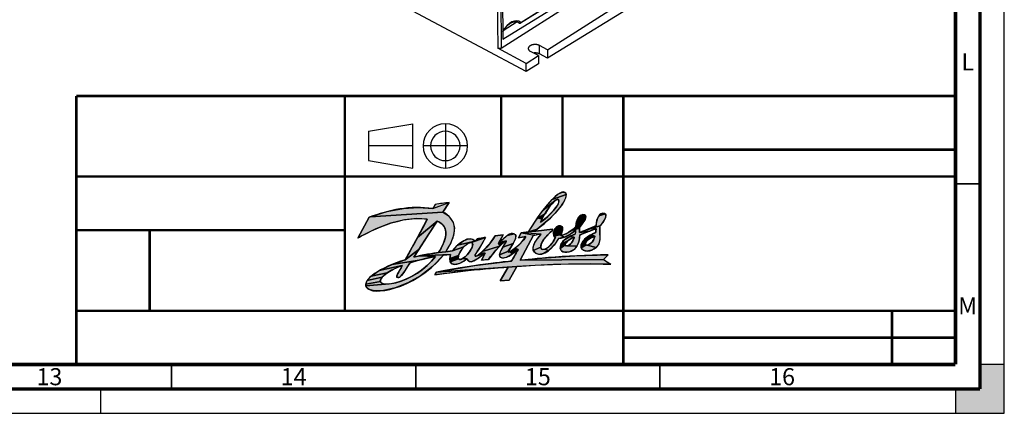
# Model space of a CAD drawing. Units: millimetres. Extents: x 0 to 841, y 0 to 594.
# Drawn here: x 639 to 841, y 0 to 81 of the extents above; entities that cross this region are included whole.
import ezdxf

# ---------------------------------------------------------------- set-up
doc = ezdxf.new("R2010")
doc.units = ezdxf.units.MM
doc.header["$LTSCALE"] = 46.255
doc.linetypes.add('CENTER', pattern=[0.6, 0.375, -0.075, 0.075, -0.075])
doc.linetypes.add('DASHED', pattern=[0.2, 0.1, -0.1])
doc.layers.get('0').update_dxf_attribs({"linetype": 'CONTINUOUS'})
doc.layers.add('DEFAULT_1', color=7, linetype='CENTER')
doc.styles.get("Standard").update_dxf_attribs({"font": 'myriadpro-light.otf'})

# ---------------------------------------------------------------- blocks, each defined once
blk = doc.blocks.new('DANFOSS_LOGO_BL0', base_point=(734.36, 35.17))
at = {"linetype": 'CONTINUOUS', "true_color": 0xed1c24}
for points in [[(749.44, 43.82), (749.27, 43.74), (749.04, 43.59), (746.53, 41.57), (748.45, 43.82), (751.29, 44.83), (751.19, 44.1), (750.55, 42.86), (749.06, 41), (747.84, 39.79), (745.34, 37.75), (743.6, 37.16), (745.4, 40.03), (746.34, 39.74), (746.06, 39.15), (746.44, 39.41), (746.97, 39.83), (747.51, 40.32), (748.15, 40.95), (748.7, 41.55), (749.13, 42.08), (749.44, 42.53), (749.65, 42.89), (749.77, 43.18), (749.82, 43.4), (749.83, 43.57), (749.79, 43.71), (749.71, 43.82), (749.59, 43.84)], [(751.2, 45.08), (751.29, 44.83), (748.45, 43.82), (749.74, 44.95), (750.52, 45.33), (751.02, 45.26)], [(721.07, 42.16), (724.02, 41.94), (727.34, 43.18), (726.07, 41.22), (711.17, 40.24), (714.68, 41.33), (717.97, 41.96)], [(747.5, 41.71), (746.98, 40.89), (745.4, 40.03), (746.53, 41.57), (749.04, 43.59), (748.76, 43.33), (748.4, 42.94), (747.98, 42.4)], [(727.14, 40.52), (727.44, 40.21), (728.16, 39.12), (728.45, 37.99), (728.25, 36.4), (727.64, 34.77), (726.66, 33.11), (725.15, 32.92), (725.4, 33.33), (725.82, 34.09), (726.15, 34.82), (726.4, 35.49), (726.56, 36.1), (726.64, 36.64), (726.65, 37.12), (726.59, 37.55), (726.47, 37.94), (726.29, 38.29), (726.05, 38.6), (725.73, 38.88), (725.34, 39.13), (724.86, 39.34), (720.86, 36), (722.78, 39.61), (722.86, 39.8), (720.7, 39.93), (718.19, 39.65), (715.36, 38.92), (712.3, 37.76), (709.47, 36.36), (708.65, 35.88), (710.93, 40.15), (711.17, 40.24), (726.07, 41.22)], [(755.32, 40.28), (755.17, 39.68), (754.44, 38.63), (753.26, 38.28), (753.42, 39.32), (753.88, 40.22), (755.24, 40.5)], [(759.43, 40.65), (759.38, 40.06), (758.85, 39.1), (758.16, 38.38), (754.52, 37.23), (757.43, 38.48), (757.59, 39.56), (758, 40.48), (759.33, 40.83)], [(723.18, 36.75), (721.11, 33.57), (718.35, 31.45), (720.86, 36), (724.86, 39.34), (724.73, 39.13)], [(754.14, 38.3), (754.05, 37.93), (752.38, 37.48), (753.25, 38.27), (753.26, 38.28), (754.44, 38.63)], [(756.12, 37.33), (754.05, 37.06), (754.52, 37.23), (758.16, 38.38), (758.19, 37.22), (758.22, 35.62), (758, 34.69), (757.43, 33.97), (755.63, 34.45), (755.76, 34.48), (755.91, 34.54), (756.08, 34.63), (756.26, 34.75), (756.33, 34.8), (756.48, 34.93), (756.6, 35.06), (756.72, 35.21), (756.83, 35.39), (756.94, 35.61), (757.05, 35.85), (757.13, 36.09), (757.19, 36.27), (757.19, 36.28), (756.33, 36.53), (757.36, 37.04), (757.37, 37.16), (757.4, 37.9)], [(743.07, 36.2), (741.52, 35.95), (742.06, 36.96), (744.9, 36.52), (744.62, 36.47), (741.86, 31.34), (758.91, 31.5), (760.43, 30.52), (756.29, 30.61), (748.72, 30.5), (741.17, 30.07), (724.75, 28.94), (732.57, 30.26), (738.84, 31.04), (740.11, 31.16), (741.26, 33.16), (741.49, 33.58), (740.88, 33.85), (741.99, 34.87)], [(738.39, 36.53), (737.46, 34.88), (737.7, 34.26), (734.13, 33.13), (735.75, 34.88), (736.73, 36.35)], [(740.99, 36.4), (740.93, 35.81), (740.43, 34.77), (738.33, 34.03), (738.99, 35.13), (739.02, 35.36), (737.63, 35.02), (739.23, 36.39), (740.67, 36.75), (740.88, 36.61)], [(748.51, 37.48), (747.97, 36.99), (746.74, 35.62), (746.17, 34.63), (746.08, 34), (744.55, 33.35), (744.51, 34.05), (744.86, 34.99), (745.67, 36.16), (746.21, 36.73), (742.06, 36.96), (743.6, 37.16), (745.09, 37.31), (748.49, 37.69), (748.52, 37.68)], [(750.18, 36.43), (750.94, 36.05), (749.75, 35.82), (748.85, 34.47), (747.7, 33.32), (746.92, 33.59), (747.64, 34.05), (748.56, 35.09), (748.64, 35.2), (749.09, 35.98), (748.77, 36.29), (750.28, 36.66)], [(750.55, 38.07), (750.58, 37.52), (750.28, 36.66), (748.77, 36.29), (748.71, 36.95), (748.73, 37.06), (749.07, 37.9), (750.41, 38.27)], [(753.23, 37.53), (752.16, 36.69), (750.94, 36.05), (750.18, 36.43), (751.23, 36.75), (752.38, 37.48), (754.05, 37.93), (754.05, 37.06), (756.12, 37.33), (754.09, 36.53), (753.97, 35.52), (753.82, 34.91), (753.51, 34.21), (751.53, 34.29), (751.67, 34.34), (751.82, 34.41), (751.98, 34.51), (752, 34.53), (752.16, 34.66), (752.3, 34.79), (752.4, 34.91), (752.55, 35.14), (752.68, 35.37), (752.79, 35.6), (752.88, 35.82), (752.94, 36), (752.96, 36.07), (752.04, 36.2), (753.14, 36.73), (753.19, 36.98)], [(756.45, 35.98), (756.23, 35.86), (754.74, 35.27), (755.32, 35.89), (756.33, 36.53), (757.19, 36.28), (757.17, 36.27), (756.96, 36.2), (756.7, 36.1)], [(730.94, 34.62), (730.67, 34.4), (730.37, 34.12), (728.05, 33.28), (728.99, 34.39), (729.04, 34.44), (732.68, 35.25), (731.59, 34.95), (731.41, 34.89), (731.19, 34.78)], [(730.28, 35.34), (731.32, 35.71), (732.1, 35.67), (732.68, 35.25), (729.04, 34.44)], [(731.75, 34.97), (731.59, 34.95), (732.68, 35.25), (734.81, 36.03), (733.52, 33.82), (732.7, 32.5), (732.66, 32.16), (732.9, 32.19), (734.68, 32.81), (733.33, 31.81), (732.07, 31.11), (731.84, 31.06), (731.35, 31.17), (730.98, 31.67), (730.09, 31.7), (730.35, 31.88), (730.66, 32.12), (730.97, 32.41), (731.04, 32.48), (731.25, 32.72), (731.52, 33.1), (731.6, 33.23), (731.83, 33.62), (731.99, 33.97), (732.09, 34.26), (732.14, 34.48), (732.15, 34.65), (732.13, 34.77), (732.08, 34.85), (732.02, 34.91), (731.89, 34.96)], [(738.8, 35.28), (737.7, 34.26), (737.46, 34.88), (737.63, 35.02), (739.02, 35.36)], [(740.1, 34.24), (739.46, 33.22), (737.65, 32.46), (737.91, 33.26), (738.33, 34.03), (740.43, 34.77)], [(751.12, 34.6), (751.11, 34.52), (750.08, 33.79), (750.21, 34.59), (751.14, 34.7)], [(751.43, 34.27), (751.53, 34.29), (753.51, 34.21), (752.94, 33.56), (751.99, 33.09), (750.88, 33), (750.32, 33.26), (750.08, 33.79), (751.11, 34.52), (751.13, 34.45), (751.16, 34.38), (751.21, 34.33), (751.27, 34.29), (751.34, 34.28)], [(751.2, 34.81), (751.14, 34.7), (750.21, 34.59), (750.28, 34.74), (751.74, 35.39), (751.73, 35.38), (751.55, 35.23), (751.4, 35.08), (751.28, 34.94)], [(752.05, 35.61), (751.74, 35.39), (750.28, 34.74), (750.94, 35.53), (752.04, 36.2), (752.93, 36.06), (752.79, 36.01), (752.58, 35.92), (752.33, 35.78)], [(755.61, 35.34), (755.47, 35.18), (754.35, 34.49), (754.74, 35.27), (756.23, 35.86), (756.04, 35.73), (755.87, 35.6), (755.78, 35.51)], [(755.32, 34.52), (755.37, 34.48), (754.36, 33.88), (754.35, 34.49), (755.47, 35.18), (755.37, 35.04), (755.3, 34.92), (755.26, 34.82), (755.24, 34.73), (755.25, 34.65), (755.27, 34.58), (755.29, 34.55)], [(755.52, 34.44), (755.63, 34.45), (757.43, 33.97), (756.47, 33.4), (755.52, 33.22), (754.79, 33.41), (754.51, 33.63), (754.36, 33.88), (755.37, 34.48), (755.44, 34.45)], [(726.17, 32.37), (723.93, 30.09), (721.48, 28.19), (718.89, 26.7), (716.28, 25.67), (713.89, 25.14), (712.05, 25.08), (710.95, 25.34), (710.45, 25.75), (710.3, 26.1), (715.06, 26.51), (715.98, 26.65), (716.45, 26.75), (717.54, 27.08), (718.65, 27.52), (719.76, 28.07), (720.84, 28.72), (721.87, 29.45), (722.84, 30.25), (723.74, 31.14), (724.57, 32.09), (721.24, 32.26), (727.64, 32.53)], [(720.08, 31.98), (721.24, 32.26), (724.57, 32.09), (722.78, 31.76), (721.2, 31.38), (715.7, 30.5), (718.35, 31.45), (721.11, 33.57)], [(729.73, 33.29), (729.52, 32.92), (729.37, 32.59), (729.27, 32.31), (727.47, 31.72), (727.64, 32.53), (721.24, 32.26), (722.83, 32.57), (724.03, 32.77), (725.15, 32.92), (726.66, 33.11), (728.05, 33.28), (730.37, 34.12), (730.09, 33.81), (729.97, 33.65)], [(729.23, 31.76), (729.28, 31.66), (727.55, 31.03), (727.47, 31.72), (729.27, 32.31), (729.22, 32.08), (729.21, 31.9)], [(736.69, 33.17), (735.41, 31.54), (733.95, 31.39), (734.68, 32.81), (733.82, 32.85), (734.13, 33.13), (737.7, 34.26)], [(739.44, 33), (739.73, 33.06), (740.22, 32.61), (739.05, 31.95), (738.28, 31.8), (737.76, 32.01), (737.65, 32.46), (739.46, 33.22)], [(753.1, 32.26), (759.93, 32.46), (758.91, 31.5), (741.86, 31.34), (741.9, 31.35), (745.38, 31.7)], [(746.39, 33.56), (746.92, 33.59), (747.7, 33.32), (746.66, 32.71), (745.77, 32.56), (744.99, 32.82), (744.71, 33.07), (744.55, 33.35), (746.08, 34), (746.18, 33.76)], [(715.56, 29.31), (714.68, 28.77), (711.37, 28.12), (713.01, 29.23), (717.73, 30.25), (716.75, 29.88), (715.71, 29.39)], [(719.28, 30.78), (718.84, 30.05), (718.06, 28.86), (717.6, 28.26), (717.28, 27.95), (717.03, 27.81), (716.92, 27.79), (716.81, 27.79), (716.66, 27.85), (716.6, 27.97), (716.63, 28.17), (716.78, 28.53), (717.16, 29.21), (717.35, 29.53), (717.73, 30.25), (713.01, 29.23), (715.7, 30.5), (721.2, 31.38), (719.89, 30.99)], [(729.86, 31.59), (730.09, 31.7), (730.98, 31.67), (730.53, 31.31), (729.49, 30.71), (728.59, 30.49), (727.89, 30.64), (727.55, 31.03), (729.28, 31.66), (729.35, 31.58), (729.44, 31.53), (729.55, 31.52), (729.69, 31.53)], [(714.03, 28.28), (713.6, 27.86), (710.54, 27.21), (711.37, 28.12), (714.68, 28.77)], [(734.07, 29.53), (724.44, 28.4), (724.75, 28.94), (741.17, 30.07), (739.25, 29.93)], [(739.41, 29.93), (739.25, 29.93), (741.17, 30.07), (739.66, 27.26), (737.79, 27.13)], [(713.25, 27.24), (713.25, 27), (710.27, 26.46), (710.54, 27.21), (713.6, 27.86), (713.35, 27.51)], [(714.34, 26.48), (715.06, 26.51), (710.3, 26.1), (710.27, 26.46), (713.25, 27), (713.28, 26.9), (713.34, 26.8), (713.52, 26.66), (713.84, 26.55)]]:
    blk.add_hatch(color=7, dxfattribs=at).paths.add_polyline_path(points)
at = {"color": 7, "linetype": 'CONTINUOUS', "true_color": 0xed1c24}
for points in [[(749.44, 43.82), (749.27, 43.74), (749.04, 43.59), (746.53, 41.57), (748.45, 43.82), (751.29, 44.83), (751.19, 44.1), (750.55, 42.86), (749.06, 41), (747.84, 39.79), (745.34, 37.75), (743.6, 37.16), (745.4, 40.03), (746.34, 39.74), (746.06, 39.15), (746.44, 39.41), (746.97, 39.83), (747.51, 40.32), (748.15, 40.95), (748.7, 41.55), (749.13, 42.08), (749.44, 42.53), (749.65, 42.89), (749.77, 43.18), (749.82, 43.4), (749.83, 43.57), (749.79, 43.71), (749.71, 43.82), (749.59, 43.84), (749.44, 43.82)], [(751.2, 45.08), (751.29, 44.83), (748.45, 43.82), (749.74, 44.95), (750.52, 45.33), (751.02, 45.26), (751.2, 45.08)], [(721.07, 42.16), (724.02, 41.94), (727.34, 43.18), (726.07, 41.22), (711.17, 40.24), (714.68, 41.33), (717.97, 41.96), (721.07, 42.16)], [(747.5, 41.71), (746.98, 40.89), (745.4, 40.03), (746.53, 41.57), (749.04, 43.59), (748.76, 43.33), (748.4, 42.94), (747.98, 42.4), (747.5, 41.71)], [(727.14, 40.52), (727.44, 40.21), (728.16, 39.12), (728.45, 37.99), (728.25, 36.4), (727.64, 34.77), (726.66, 33.11), (725.15, 32.92), (725.4, 33.33), (725.82, 34.09), (726.15, 34.82), (726.4, 35.49), (726.56, 36.1), (726.64, 36.64), (726.65, 37.12), (726.59, 37.55), (726.47, 37.94), (726.29, 38.29), (726.05, 38.6), (725.73, 38.88), (725.34, 39.13), (724.86, 39.34), (720.86, 36), (722.78, 39.61), (722.86, 39.8), (720.7, 39.93), (718.19, 39.65), (715.36, 38.92), (712.3, 37.76), (709.47, 36.36), (708.65, 35.88), (710.93, 40.15), (711.17, 40.24), (726.07, 41.22), (727.14, 40.52)], [(755.32, 40.28), (755.17, 39.68), (754.44, 38.63), (753.26, 38.28), (753.42, 39.32), (753.88, 40.22), (755.24, 40.5), (755.32, 40.28)], [(759.43, 40.65), (759.38, 40.06), (758.85, 39.1), (758.16, 38.38), (754.52, 37.23), (757.43, 38.48), (757.59, 39.56), (758, 40.48), (759.33, 40.83), (759.43, 40.65)], [(723.18, 36.75), (721.11, 33.57), (718.35, 31.45), (720.86, 36), (724.86, 39.34), (724.73, 39.13), (723.18, 36.75)], [(754.14, 38.3), (754.05, 37.93), (752.38, 37.48), (753.25, 38.27), (753.26, 38.28), (754.44, 38.63), (754.14, 38.3)], [(756.12, 37.33), (754.05, 37.06), (754.52, 37.23), (758.16, 38.38), (758.19, 37.22), (758.22, 35.62), (758, 34.69), (757.43, 33.97), (755.63, 34.45), (755.76, 34.48), (755.91, 34.54), (756.08, 34.63), (756.26, 34.75), (756.33, 34.8), (756.48, 34.93), (756.6, 35.06), (756.72, 35.21), (756.83, 35.39), (756.94, 35.61), (757.05, 35.85), (757.13, 36.09), (757.19, 36.27), (757.19, 36.28), (756.33, 36.53), (757.36, 37.04), (757.37, 37.16), (757.4, 37.9), (756.12, 37.33)], [(743.07, 36.2), (741.52, 35.95), (742.06, 36.96), (744.9, 36.52), (744.62, 36.47), (741.86, 31.34), (758.91, 31.5), (760.43, 30.52), (756.29, 30.61), (748.72, 30.5), (741.17, 30.07), (724.75, 28.94), (732.57, 30.26), (738.84, 31.04), (740.11, 31.16), (741.26, 33.16), (741.49, 33.58), (740.88, 33.85), (741.99, 34.87), (743.07, 36.2)], [(738.39, 36.53), (737.46, 34.88), (737.7, 34.26), (734.13, 33.13), (735.75, 34.88), (736.73, 36.35), (738.39, 36.53)], [(740.99, 36.4), (740.93, 35.81), (740.43, 34.77), (738.33, 34.03), (738.99, 35.13), (739.02, 35.36), (737.63, 35.02), (739.23, 36.39), (740.67, 36.75), (740.88, 36.61), (740.99, 36.4)], [(748.51, 37.48), (747.97, 36.99), (746.74, 35.62), (746.17, 34.63), (746.08, 34), (744.55, 33.35), (744.51, 34.05), (744.86, 34.99), (745.67, 36.16), (746.21, 36.73), (742.06, 36.96), (743.6, 37.16), (745.09, 37.31), (748.49, 37.69), (748.52, 37.68), (748.51, 37.48)], [(750.18, 36.43), (750.94, 36.05), (749.75, 35.82), (748.85, 34.47), (747.7, 33.32), (746.92, 33.59), (747.64, 34.05), (748.56, 35.09), (748.64, 35.2), (749.09, 35.98), (748.77, 36.29), (750.28, 36.66), (750.18, 36.43)], [(750.55, 38.07), (750.58, 37.52), (750.28, 36.66), (748.77, 36.29), (748.71, 36.95), (748.73, 37.06), (749.07, 37.9), (750.41, 38.27), (750.55, 38.07)], [(753.23, 37.53), (752.16, 36.69), (750.94, 36.05), (750.18, 36.43), (751.23, 36.75), (752.38, 37.48), (754.05, 37.93), (754.05, 37.06), (756.12, 37.33), (754.09, 36.53), (753.97, 35.52), (753.82, 34.91), (753.51, 34.21), (751.53, 34.29), (751.67, 34.34), (751.82, 34.41), (751.98, 34.51), (752, 34.53), (752.16, 34.66), (752.3, 34.79), (752.4, 34.91), (752.55, 35.14), (752.68, 35.37), (752.79, 35.6), (752.88, 35.82), (752.94, 36), (752.96, 36.07), (752.04, 36.2), (753.14, 36.73), (753.19, 36.98), (753.23, 37.53)], [(756.45, 35.98), (756.23, 35.86), (754.74, 35.27), (755.32, 35.89), (756.33, 36.53), (757.19, 36.28), (757.17, 36.27), (756.96, 36.2), (756.7, 36.1), (756.45, 35.98)], [(730.94, 34.62), (730.67, 34.4), (730.37, 34.12), (728.05, 33.28), (728.99, 34.39), (729.04, 34.44), (732.68, 35.25), (731.59, 34.95), (731.41, 34.89), (731.19, 34.78), (730.94, 34.62)], [(730.28, 35.34), (731.32, 35.71), (732.1, 35.67), (732.68, 35.25), (729.04, 34.44), (730.28, 35.34)], [(731.75, 34.97), (731.59, 34.95), (732.68, 35.25), (734.81, 36.03), (733.52, 33.82), (732.7, 32.5), (732.66, 32.16), (732.9, 32.19), (734.68, 32.81), (733.33, 31.81), (732.07, 31.11), (731.84, 31.06), (731.35, 31.17), (730.98, 31.67), (730.09, 31.7), (730.35, 31.88), (730.66, 32.12), (730.97, 32.41), (731.04, 32.48), (731.25, 32.72), (731.52, 33.1), (731.6, 33.23), (731.83, 33.62), (731.99, 33.97), (732.09, 34.26), (732.14, 34.48), (732.15, 34.65), (732.13, 34.77), (732.08, 34.85), (732.02, 34.91), (731.89, 34.96), (731.75, 34.97)], [(738.8, 35.28), (737.7, 34.26), (737.46, 34.88), (737.63, 35.02), (739.02, 35.36), (738.8, 35.28)], [(740.1, 34.24), (739.46, 33.22), (737.65, 32.46), (737.91, 33.26), (738.33, 34.03), (740.43, 34.77), (740.1, 34.24)], [(751.12, 34.6), (751.11, 34.52), (750.08, 33.79), (750.21, 34.59), (751.14, 34.7), (751.12, 34.6)], [(751.43, 34.27), (751.53, 34.29), (753.51, 34.21), (752.94, 33.56), (751.99, 33.09), (750.88, 33), (750.32, 33.26), (750.08, 33.79), (751.11, 34.52), (751.13, 34.45), (751.16, 34.38), (751.21, 34.33), (751.27, 34.29), (751.34, 34.28), (751.43, 34.27)], [(751.2, 34.81), (751.14, 34.7), (750.21, 34.59), (750.28, 34.74), (751.74, 35.39), (751.73, 35.38), (751.55, 35.23), (751.4, 35.08), (751.28, 34.94), (751.2, 34.81)], [(752.05, 35.61), (751.74, 35.39), (750.28, 34.74), (750.94, 35.53), (752.04, 36.2), (752.93, 36.06), (752.79, 36.01), (752.58, 35.92), (752.33, 35.78), (752.05, 35.61)], [(755.61, 35.34), (755.47, 35.18), (754.35, 34.49), (754.74, 35.27), (756.23, 35.86), (756.04, 35.73), (755.87, 35.6), (755.78, 35.51), (755.61, 35.34)], [(755.32, 34.52), (755.37, 34.48), (754.36, 33.88), (754.35, 34.49), (755.47, 35.18), (755.37, 35.04), (755.3, 34.92), (755.26, 34.82), (755.24, 34.73), (755.25, 34.65), (755.27, 34.58), (755.29, 34.55), (755.32, 34.52)], [(755.52, 34.44), (755.63, 34.45), (757.43, 33.97), (756.47, 33.4), (755.52, 33.22), (754.79, 33.41), (754.51, 33.63), (754.36, 33.88), (755.37, 34.48), (755.44, 34.45), (755.52, 34.44)], [(726.17, 32.37), (723.93, 30.09), (721.48, 28.19), (718.89, 26.7), (716.28, 25.67), (713.89, 25.14), (712.05, 25.08), (710.95, 25.34), (710.45, 25.75), (710.3, 26.1), (715.06, 26.51), (715.98, 26.65), (716.45, 26.75), (717.54, 27.08), (718.65, 27.52), (719.76, 28.07), (720.84, 28.72), (721.87, 29.45), (722.84, 30.25), (723.74, 31.14), (724.57, 32.09), (721.24, 32.26), (727.64, 32.53), (726.17, 32.37)], [(720.08, 31.98), (721.24, 32.26), (724.57, 32.09), (722.78, 31.76), (721.2, 31.38), (715.7, 30.5), (718.35, 31.45), (721.11, 33.57), (720.08, 31.98)], [(729.73, 33.29), (729.52, 32.92), (729.37, 32.59), (729.27, 32.31), (727.47, 31.72), (727.64, 32.53), (721.24, 32.26), (722.83, 32.57), (724.03, 32.77), (725.15, 32.92), (726.66, 33.11), (728.05, 33.28), (730.37, 34.12), (730.09, 33.81), (729.97, 33.65), (729.73, 33.29)], [(729.23, 31.76), (729.28, 31.66), (727.55, 31.03), (727.47, 31.72), (729.27, 32.31), (729.22, 32.08), (729.21, 31.9), (729.23, 31.76)], [(736.69, 33.17), (735.41, 31.54), (733.95, 31.39), (734.68, 32.81), (733.82, 32.85), (734.13, 33.13), (737.7, 34.26), (736.69, 33.17)], [(739.44, 33), (739.73, 33.06), (740.22, 32.61), (739.05, 31.95), (738.28, 31.8), (737.76, 32.01), (737.65, 32.46), (739.46, 33.22), (739.44, 33)], [(753.1, 32.26), (759.93, 32.46), (758.91, 31.5), (741.86, 31.34), (741.9, 31.35), (745.38, 31.7), (753.1, 32.26)], [(746.39, 33.56), (746.92, 33.59), (747.7, 33.32), (746.66, 32.71), (745.77, 32.56), (744.99, 32.82), (744.71, 33.07), (744.55, 33.35), (746.08, 34), (746.18, 33.76), (746.39, 33.56)], [(715.56, 29.31), (714.68, 28.77), (711.37, 28.12), (713.01, 29.23), (717.73, 30.25), (716.75, 29.88), (715.71, 29.39), (715.56, 29.31)], [(719.28, 30.78), (718.84, 30.05), (718.06, 28.86), (717.6, 28.26), (717.28, 27.95), (717.03, 27.81), (716.92, 27.79), (716.81, 27.79), (716.66, 27.85), (716.6, 27.97), (716.63, 28.17), (716.78, 28.53), (717.16, 29.21), (717.35, 29.53), (717.73, 30.25), (713.01, 29.23), (715.7, 30.5), (721.2, 31.38), (719.89, 30.99), (719.28, 30.78)], [(729.86, 31.59), (730.09, 31.7), (730.98, 31.67), (730.53, 31.31), (729.49, 30.71), (728.59, 30.49), (727.89, 30.64), (727.55, 31.03), (729.28, 31.66), (729.35, 31.58), (729.44, 31.53), (729.55, 31.52), (729.69, 31.53), (729.86, 31.59)], [(714.03, 28.28), (713.6, 27.86), (710.54, 27.21), (711.37, 28.12), (714.68, 28.77), (714.03, 28.28)], [(734.07, 29.53), (724.44, 28.4), (724.75, 28.94), (741.17, 30.07), (739.25, 29.93), (734.07, 29.53)], [(739.41, 29.93), (739.25, 29.93), (741.17, 30.07), (739.66, 27.26), (737.79, 27.13), (739.41, 29.93)], [(713.25, 27.24), (713.25, 27), (710.27, 26.46), (710.54, 27.21), (713.6, 27.86), (713.35, 27.51), (713.25, 27.24)], [(714.34, 26.48), (715.06, 26.51), (710.3, 26.1), (710.27, 26.46), (713.25, 27), (713.28, 26.9), (713.34, 26.8), (713.52, 26.66), (713.84, 26.55), (714.34, 26.48)]]:
    blk.add_lwpolyline(points, dxfattribs=at)
at = {"color": 7, "linetype": 'CONTINUOUS'}
for points, knots in [([(710.93, 40.15), (714.91, 41.64), (719.42, 42.62), (724.02, 41.94), (724.02, 41.94), (724.48, 42.8), (724.48, 42.8), (725.43, 42.95), (726.4, 43.08), (727.34, 43.18), (727.34, 43.18), (726.07, 41.22), (726.07, 41.22), (727.31, 40.68), (728.35, 39.37), (728.45, 37.99), (728.46, 36.12), (727.63, 34.56), (726.66, 33.11), (726.66, 33.11), (728.05, 33.28), (728.05, 33.28), (728.99, 34.8), (731.61, 36.64), (732.68, 35.25), (732.68, 35.25), (733.06, 35.77), (733.06, 35.77), (733.06, 35.77), (734.77, 36.03), (734.81, 36.03), (733.28, 33.2), (732.46, 32.43), (732.66, 32.16), (732.9, 31.85), (735.68, 34.32), (736.73, 36.35), (736.73, 36.35), (738.39, 36.53), (738.39, 36.53), (738.39, 36.53), (737.46, 34.88), (737.46, 34.88), (739.14, 36.25), (739.75, 37.14), (740.67, 36.75), (741.96, 36.22), (739.12, 33.2), (739.44, 33), (739.69, 32.84), (741.98, 34.5), (743.07, 36.2), (743.07, 36.2), (741.52, 35.95), (741.52, 35.95), (741.52, 35.95), (742.06, 36.96), (742.06, 36.96), (742.06, 36.96), (743.6, 37.16), (743.6, 37.16), (745.27, 40.24), (749.67, 46.13), (751.02, 45.26), (752.26, 44.46), (749.27, 40.56), (745.34, 37.75), (745.34, 37.75), (745.09, 37.31), (745.09, 37.31), (745.09, 37.31), (748.49, 37.69), (748.49, 37.69), (748.56, 37.66), (748.59, 37.55), (748.51, 37.48), (747.41, 36.55), (745.26, 34.28), (746.39, 33.56), (747.39, 33.21), (748.95, 35.52), (749.09, 35.98), (748.21, 36.26), (748.91, 38.73), (750.17, 38.41), (751.03, 38.12), (750.38, 36.9), (750.18, 36.43), (751.79, 36.63), (753.26, 38.28), (753.26, 38.28), (753.25, 39.59), (754.07, 41), (755.05, 40.65), (755.68, 40.33), (755.15, 39.39), (754.14, 38.3), (754.01, 38.17), (754.07, 37.66), (754.05, 37.06), (755.15, 37.44), (756.39, 37.95), (757.43, 38.48), (757.45, 39.74), (758.07, 41.26), (759.13, 40.95), (759.91, 40.71), (759.14, 39.16), (758.16, 38.38), (758.14, 36.68), (758.42, 35.57), (758, 34.69), (757.51, 33.67), (755.79, 32.82), (754.79, 33.41), (753.73, 34.02), (754.67, 35.38), (755.32, 35.89), (755.88, 36.36), (757.36, 37.04), (757.36, 37.04), (757.36, 37.04), (757.43, 37.62), (757.4, 37.9), (756.83, 37.55), (754.09, 36.53), (754.09, 36.53), (753.97, 35.53), (753.99, 35.12), (753.51, 34.21), (752.92, 33.08), (750.98, 32.62), (750.32, 33.26), (749.87, 33.7), (750, 34.77), (750.94, 35.53), (751.65, 36.1), (753.14, 36.73), (753.14, 36.73), (753.14, 36.73), (753.27, 37.31), (753.23, 37.53), (752.27, 36.71), (751.16, 35.86), (749.75, 35.82), (749.75, 35.82), (749.75, 35.82), (749.75, 35.82), (748.89, 34.12), (746.62, 31.76), (744.99, 32.82), (743.42, 33.85), (745.95, 36.53), (746.21, 36.73), (745.67, 36.69), (744.62, 36.47), (744.62, 36.47), (744.62, 36.47), (741.86, 31.34), (741.86, 31.34), (741.86, 31.34), (741.9, 31.35), (741.9, 31.35), (741.9, 31.35), (751.36, 32.44), (759.93, 32.46), (759.93, 32.46), (758.91, 31.5), (758.91, 31.5), (759.39, 31.15), (759.91, 30.81), (760.43, 30.52), (760.43, 30.52), (751.48, 30.92), (741.17, 30.07), (741.17, 30.07), (739.66, 27.26), (739.66, 27.26), (739.66, 27.26), (737.79, 27.13), (737.79, 27.13), (737.79, 27.13), (739.41, 29.93), (739.41, 29.93), (739.41, 29.93), (734.72, 29.78), (724.44, 28.4), (724.56, 28.61), (724.59, 28.65), (724.75, 28.94), (733.91, 30.7), (740.11, 31.16), (740.11, 31.16), (740.11, 31.16), (741.54, 33.63), (741.49, 33.58), (740.58, 32.83), (738.6, 31.22), (737.76, 32.01), (737.15, 32.76), (739.26, 35.17), (739.02, 35.36), (738.83, 35.53), (736.33, 32.95), (735.41, 31.54), (734.91, 31.52), (733.95, 31.39), (733.95, 31.39), (733.95, 31.39), (734.68, 32.81), (734.68, 32.81), (733.85, 32.18), (732.99, 31.48), (732.07, 31.11), (731.81, 31.01), (731.22, 30.98), (730.98, 31.67), (730.98, 31.67), (729.13, 29.99), (727.89, 30.64), (727.22, 30.99), (727.52, 32.24), (727.64, 32.53), (727.64, 32.53), (726.17, 32.37), (726.17, 32.37), (719.77, 24.96), (711.44, 24.12), (710.45, 25.75), (709.39, 27.49), (713.17, 29.81), (718.35, 31.45), (718.35, 31.45), (722.95, 39.75), (722.86, 39.8), (716.5, 40.78), (708.65, 35.88), (708.65, 35.88), (708.65, 35.88), (710.93, 40.15), (710.93, 40.15)], [0, 0, 0, 0, 1, 1, 1, 2, 2, 2, 3, 3, 3, 4, 4, 4, 5, 5, 5, 6, 6, 6, 7, 7, 7, 8, 8, 8, 9, 9, 9, 10, 10, 10, 11, 11, 11, 12, 12, 12, 13, 13, 13, 14, 14, 14, 15, 15, 15, 16, 16, 16, 17, 17, 17, 18, 18, 18, 19, 19, 19, 20, 20, 20, 21, 21, 21, 22, 22, 22, 23, 23, 23, 24, 24, 24, 25, 25, 25, 26, 26, 26, 27, 27, 27, 28, 28, 28, 29, 29, 29, 30, 30, 30, 31, 31, 31, 32, 32, 32, 33, 33, 33, 34, 34, 34, 35, 35, 35, 36, 36, 36, 37, 37, 37, 38, 38, 38, 39, 39, 39, 40, 40, 40, 41, 41, 41, 42, 42, 42, 43, 43, 43, 44, 44, 44, 45, 45, 45, 46, 46, 46, 47, 47, 47, 48, 48, 48, 49, 49, 49, 50, 50, 50, 51, 51, 51, 52, 52, 52, 53, 53, 53, 54, 54, 54, 55, 55, 55, 56, 56, 56, 57, 57, 57, 58, 58, 58, 59, 59, 59, 60, 60, 60, 61, 61, 61, 62, 62, 62, 63, 63, 63, 64, 64, 64, 65, 65, 65, 66, 66, 66, 67, 67, 67, 68, 68, 68, 69, 69, 69, 70, 70, 70, 71, 71, 71, 72, 72, 72, 73, 73, 73, 74, 74, 74, 75, 75, 75, 76, 76, 76, 77, 77, 77, 78, 78, 78, 79, 79, 79, 80, 80, 80, 80]), ([(746.06, 39.15), (747.31, 39.91), (750.49, 43.07), (749.71, 43.82), (748.89, 44.17), (746.71, 40.65), (746.06, 39.15)], [0, 0, 0, 0, 1, 1, 1, 2, 2, 2, 2]), ([(720.08, 31.98), (721.72, 32.42), (724.27, 32.83), (725.15, 32.92), (725.89, 34.12), (728.28, 38.1), (724.86, 39.34), (724.86, 39.34), (720.08, 31.98), (720.08, 31.98)], [0, 0, 0, 0, 1, 1, 1, 2, 2, 2, 3, 3, 3, 3]), ([(729.97, 33.65), (729.49, 32.99), (728.95, 31.9), (729.35, 31.58), (729.75, 31.26), (730.87, 32.23), (731.25, 32.72), (731.89, 33.55), (732.41, 34.7), (732.02, 34.91), (731.4, 35.25), (730.32, 34.12), (729.97, 33.65)], [0, 0, 0, 0, 1, 1, 1, 2, 2, 2, 3, 3, 3, 4, 4, 4, 4]), ([(751.74, 35.39), (751.22, 35), (750.95, 34.54), (751.21, 34.33), (751.45, 34.13), (752.11, 34.51), (752.4, 34.91), (752.85, 35.54), (752.96, 36.07), (752.96, 36.07), (752.96, 36.07), (752.54, 35.98), (751.74, 35.39)], [0, 0, 0, 0, 1, 1, 1, 2, 2, 2, 3, 3, 3, 4, 4, 4, 4]), ([(755.87, 35.6), (755.69, 35.44), (755.03, 34.83), (755.32, 34.52), (755.57, 34.26), (756.3, 34.71), (756.6, 35.06), (757, 35.53), (757.19, 36.28), (757.19, 36.28), (757.19, 36.28), (756.4, 36.05), (755.87, 35.6)], [0, 0, 0, 0, 1, 1, 1, 2, 2, 2, 3, 3, 3, 4, 4, 4, 4]), ([(713.34, 26.8), (714.09, 25.85), (720.35, 26.85), (724.57, 32.09), (721.66, 31.62), (719.92, 31.01), (719.28, 30.78), (717.91, 28.53), (717.34, 27.72), (716.81, 27.79), (716.17, 27.88), (717.18, 29.08), (717.73, 30.25), (715.42, 29.51), (712.65, 27.68), (713.34, 26.8)], [0, 0, 0, 0, 1, 1, 1, 2, 2, 2, 3, 3, 3, 4, 4, 4, 5, 5, 5, 5])]:
    blk.add_open_spline(points, degree=3, knots=knots, dxfattribs=at)
at = {"color": 7, "linetype": 'CONTINUOUS', "true_color": 0xed1c24}
for points, knots in [([(710.93, 40.15), (714.91, 41.64), (719.42, 42.62), (724.02, 41.94), (724.02, 41.94), (724.48, 42.8), (724.48, 42.8), (725.43, 42.95), (726.4, 43.08), (727.34, 43.18), (727.34, 43.18), (726.07, 41.22), (726.07, 41.22), (727.31, 40.68), (728.35, 39.37), (728.45, 37.99), (728.46, 36.12), (727.63, 34.56), (726.66, 33.11), (726.66, 33.11), (728.05, 33.28), (728.05, 33.28), (728.99, 34.8), (731.61, 36.64), (732.68, 35.25), (732.68, 35.25), (733.06, 35.77), (733.06, 35.77), (733.06, 35.77), (734.77, 36.03), (734.81, 36.03), (733.28, 33.2), (732.46, 32.43), (732.66, 32.16), (732.9, 31.85), (735.68, 34.32), (736.73, 36.35), (736.73, 36.35), (738.39, 36.53), (738.39, 36.53), (738.39, 36.53), (737.46, 34.88), (737.46, 34.88), (739.14, 36.25), (739.75, 37.14), (740.67, 36.75), (741.96, 36.22), (739.12, 33.2), (739.44, 33), (739.69, 32.84), (741.98, 34.5), (743.07, 36.2), (743.07, 36.2), (741.52, 35.95), (741.52, 35.95), (741.52, 35.95), (742.06, 36.96), (742.06, 36.96), (742.06, 36.96), (743.6, 37.16), (743.6, 37.16), (745.27, 40.24), (749.67, 46.13), (751.02, 45.26), (752.26, 44.46), (749.27, 40.56), (745.34, 37.75), (745.34, 37.75), (745.09, 37.31), (745.09, 37.31), (745.09, 37.31), (748.49, 37.69), (748.49, 37.69), (748.56, 37.66), (748.59, 37.55), (748.51, 37.48), (747.41, 36.55), (745.26, 34.28), (746.39, 33.56), (747.39, 33.21), (748.95, 35.52), (749.09, 35.98), (748.21, 36.26), (748.91, 38.73), (750.17, 38.41), (751.03, 38.12), (750.38, 36.9), (750.18, 36.43), (751.79, 36.63), (753.26, 38.28), (753.26, 38.28), (753.25, 39.59), (754.07, 41), (755.05, 40.65), (755.68, 40.33), (755.15, 39.39), (754.14, 38.3), (754.01, 38.17), (754.07, 37.66), (754.05, 37.06), (755.15, 37.44), (756.39, 37.95), (757.43, 38.48), (757.45, 39.74), (758.07, 41.26), (759.13, 40.95), (759.91, 40.71), (759.14, 39.16), (758.16, 38.38), (758.14, 36.68), (758.42, 35.57), (758, 34.69), (757.51, 33.67), (755.79, 32.82), (754.79, 33.41), (753.73, 34.02), (754.67, 35.38), (755.32, 35.89), (755.88, 36.36), (757.36, 37.04), (757.36, 37.04), (757.36, 37.04), (757.43, 37.62), (757.4, 37.9), (756.83, 37.55), (754.09, 36.53), (754.09, 36.53), (753.97, 35.53), (753.99, 35.12), (753.51, 34.21), (752.92, 33.08), (750.98, 32.62), (750.32, 33.26), (749.87, 33.7), (750, 34.77), (750.94, 35.53), (751.65, 36.1), (753.14, 36.73), (753.14, 36.73), (753.14, 36.73), (753.27, 37.31), (753.23, 37.53), (752.27, 36.71), (751.16, 35.86), (749.75, 35.82), (749.75, 35.82), (749.75, 35.82), (749.75, 35.82), (748.89, 34.12), (746.62, 31.76), (744.99, 32.82), (743.42, 33.85), (745.95, 36.53), (746.21, 36.73), (745.67, 36.69), (744.62, 36.47), (744.62, 36.47), (744.62, 36.47), (741.86, 31.34), (741.86, 31.34), (741.86, 31.34), (741.9, 31.35), (741.9, 31.35), (741.9, 31.35), (751.36, 32.44), (759.93, 32.46), (759.93, 32.46), (758.91, 31.5), (758.91, 31.5), (759.39, 31.15), (759.91, 30.81), (760.43, 30.52), (760.43, 30.52), (751.48, 30.92), (741.17, 30.07), (741.17, 30.07), (739.66, 27.26), (739.66, 27.26), (739.66, 27.26), (737.79, 27.13), (737.79, 27.13), (737.79, 27.13), (739.41, 29.93), (739.41, 29.93), (739.41, 29.93), (734.72, 29.78), (724.44, 28.4), (724.56, 28.61), (724.59, 28.65), (724.75, 28.94), (733.91, 30.7), (740.11, 31.16), (740.11, 31.16), (740.11, 31.16), (741.54, 33.63), (741.49, 33.58), (740.58, 32.83), (738.6, 31.22), (737.76, 32.01), (737.15, 32.76), (739.26, 35.17), (739.02, 35.36), (738.83, 35.53), (736.33, 32.95), (735.41, 31.54), (734.91, 31.52), (733.95, 31.39), (733.95, 31.39), (733.95, 31.39), (734.68, 32.81), (734.68, 32.81), (733.85, 32.18), (732.99, 31.48), (732.07, 31.11), (731.81, 31.01), (731.22, 30.98), (730.98, 31.67), (730.98, 31.67), (729.13, 29.99), (727.89, 30.64), (727.22, 30.99), (727.52, 32.24), (727.64, 32.53), (727.64, 32.53), (726.17, 32.37), (726.17, 32.37), (719.77, 24.96), (711.44, 24.12), (710.45, 25.75), (709.39, 27.49), (713.17, 29.81), (718.35, 31.45), (718.35, 31.45), (722.95, 39.75), (722.86, 39.8), (716.5, 40.78), (708.65, 35.88), (708.65, 35.88), (708.65, 35.88), (710.93, 40.15), (710.93, 40.15)], [0, 0, 0, 0, 1, 1, 1, 2, 2, 2, 3, 3, 3, 4, 4, 4, 5, 5, 5, 6, 6, 6, 7, 7, 7, 8, 8, 8, 9, 9, 9, 10, 10, 10, 11, 11, 11, 12, 12, 12, 13, 13, 13, 14, 14, 14, 15, 15, 15, 16, 16, 16, 17, 17, 17, 18, 18, 18, 19, 19, 19, 20, 20, 20, 21, 21, 21, 22, 22, 22, 23, 23, 23, 24, 24, 24, 25, 25, 25, 26, 26, 26, 27, 27, 27, 28, 28, 28, 29, 29, 29, 30, 30, 30, 31, 31, 31, 32, 32, 32, 33, 33, 33, 34, 34, 34, 35, 35, 35, 36, 36, 36, 37, 37, 37, 38, 38, 38, 39, 39, 39, 40, 40, 40, 41, 41, 41, 42, 42, 42, 43, 43, 43, 44, 44, 44, 45, 45, 45, 46, 46, 46, 47, 47, 47, 48, 48, 48, 49, 49, 49, 50, 50, 50, 51, 51, 51, 52, 52, 52, 53, 53, 53, 54, 54, 54, 55, 55, 55, 56, 56, 56, 57, 57, 57, 58, 58, 58, 59, 59, 59, 60, 60, 60, 61, 61, 61, 62, 62, 62, 63, 63, 63, 64, 64, 64, 65, 65, 65, 66, 66, 66, 67, 67, 67, 68, 68, 68, 69, 69, 69, 70, 70, 70, 71, 71, 71, 72, 72, 72, 73, 73, 73, 74, 74, 74, 75, 75, 75, 76, 76, 76, 77, 77, 77, 78, 78, 78, 79, 79, 79, 80, 80, 80, 80]), ([(746.06, 39.15), (747.31, 39.91), (750.49, 43.07), (749.71, 43.82), (748.89, 44.17), (746.71, 40.65), (746.06, 39.15)], [0, 0, 0, 0, 1, 1, 1, 2, 2, 2, 2]), ([(720.08, 31.98), (721.72, 32.42), (724.27, 32.83), (725.15, 32.92), (725.89, 34.12), (728.28, 38.1), (724.86, 39.34), (724.86, 39.34), (720.08, 31.98), (720.08, 31.98)], [0, 0, 0, 0, 1, 1, 1, 2, 2, 2, 3, 3, 3, 3]), ([(729.97, 33.65), (729.49, 32.99), (728.95, 31.9), (729.35, 31.58), (729.75, 31.26), (730.87, 32.23), (731.25, 32.72), (731.89, 33.55), (732.41, 34.7), (732.02, 34.91), (731.4, 35.25), (730.32, 34.12), (729.97, 33.65)], [0, 0, 0, 0, 1, 1, 1, 2, 2, 2, 3, 3, 3, 4, 4, 4, 4]), ([(751.74, 35.39), (751.22, 35), (750.95, 34.54), (751.21, 34.33), (751.45, 34.13), (752.11, 34.51), (752.4, 34.91), (752.85, 35.54), (752.96, 36.07), (752.96, 36.07), (752.96, 36.07), (752.54, 35.98), (751.74, 35.39)], [0, 0, 0, 0, 1, 1, 1, 2, 2, 2, 3, 3, 3, 4, 4, 4, 4]), ([(755.87, 35.6), (755.69, 35.44), (755.03, 34.83), (755.32, 34.52), (755.57, 34.26), (756.3, 34.71), (756.6, 35.06), (757, 35.53), (757.19, 36.28), (757.19, 36.28), (757.19, 36.28), (756.4, 36.05), (755.87, 35.6)], [0, 0, 0, 0, 1, 1, 1, 2, 2, 2, 3, 3, 3, 4, 4, 4, 4]), ([(713.34, 26.8), (714.09, 25.85), (720.35, 26.85), (724.57, 32.09), (721.66, 31.62), (719.92, 31.01), (719.28, 30.78), (717.91, 28.53), (717.34, 27.72), (716.81, 27.79), (716.17, 27.88), (717.18, 29.08), (717.73, 30.25), (715.42, 29.51), (712.65, 27.68), (713.34, 26.8)], [0, 0, 0, 0, 1, 1, 1, 2, 2, 2, 3, 3, 3, 4, 4, 4, 5, 5, 5, 5])]:
    blk.add_open_spline(points, degree=3, knots=knots, dxfattribs=at)
for points in [[(724.48, 42.8), (727.34, 43.18), (724.02, 41.94)], [(746.78, 40.55), (746.34, 39.74), (746.98, 40.89), (745.4, 40.03)], [(755.05, 40.65), (755.24, 40.5), (754.44, 40.65), (753.88, 40.22)], [(759.13, 40.95), (759.33, 40.83), (758.51, 40.92), (758, 40.48)], [(750.17, 38.41), (750.41, 38.27), (749.58, 38.35), (749.07, 37.9)], [(740.31, 36.84), (740.67, 36.75), (739.97, 36.81), (739.23, 36.39)], [(746.21, 36.73), (744.9, 36.52), (742.06, 36.96)], [(745.09, 37.31), (743.6, 37.16), (745.34, 37.75)], [(733.06, 35.77), (734.81, 36.03), (732.68, 35.25)], [(752.96, 36.07), (752.93, 36.06), (752.04, 36.2)], [(732.9, 32.19), (733.82, 32.85), (734.68, 32.81)], [(739.73, 33.06), (740.88, 33.85), (740.22, 32.61), (741.49, 33.58)], [(751.81, 33.04), (750.88, 33), (751.99, 33.09)]]:
    blk.add_solid(points, dxfattribs=at)
blk = doc.blocks.new('FIRST_ANGKE_PROJ_BL1', base_point=(720.96, 54.77))
at = {"color": 7, "linetype": 'CONTINUOUS'}
for p, q in [((710.82, 57.79), (719.89, 59.3)), ((719.89, 54.77), (719.89, 59.3)), ((710.82, 57.79), (710.82, 54.77)), ((710.82, 54.77), (710.82, 51.76)), ((719.89, 50.24), (719.89, 54.77)), ((710.82, 51.75), (719.89, 50.24))]:
    blk.add_line(p, q, dxfattribs=at)
for radius, start, end in [(4.53, 90, 180), (4.53, 0, 90), (3.02, 90, 180), (3.02, 0, 90), (4.53, 180, 270), (3.02, 180, 270), (3.02, 270, 360), (4.53, 270, 360)]:
    blk.add_arc((726.56, 54.77), radius, start, end, dxfattribs=at)
at = {"layer": 'DEFAULT_1', "color": 2, "linetype": 'CENTER'}
for p, q in [((726.56, 59.3), (726.56, 50.24)), ((719.89, 54.77), (710.82, 54.77)), ((731.09, 54.77), (722.03, 54.77))]:
    blk.add_line(p, q, dxfattribs=at)

msp = doc.modelspace()

# ---------------------------------------------------------------- hatches: boundary and pattern name
at = {"linetype": 'CONTINUOUS'}
h = msp.add_hatch(color=7, dxfattribs=at)
h.paths.add_polyline_path([(0, 10), (5, 10), (5, 5), (10, 5), (10, 0), (0, 0)])
h.paths.add_polyline_path([(0, 594), (10, 594), (10, 589), (5, 589), (5, 584), (0, 584)])
h.paths.add_polyline_path([(841, 0), (841, 10), (836, 10), (836, 5), (831, 5), (831, 0)])
h.paths.add_polyline_path([(836, 584), (836, 589), (831, 589), (831, 594), (841, 594), (841, 584)])

# ---------------------------------------------------------------- linework, layer by layer
at = {"color": 7, "linetype": 'CONTINUOUS'}
for p, q in [((841, 0), (841, 594)), ((743.136, 70.045), (645.543, 121.998)), ((737.957, 111.471), (738.324, 76.652)), ((783.306, 94.811), (747.504, 72.738)), ((738.324, 76.652), (764.704, 92.917)), ((737.999, 74.809), (765.319, 92.228)), ((747.486, 74.467), (770.782, 89.32)), ((749.295, 84.476), (741.934, 79.937)), ((741.294, 80.157), (738.401, 78.373)), ((738.536, 78.576), (738.593, 78.656)), ((738.593, 78.656), (738.651, 78.735)), ((738.651, 78.735), (738.71, 78.812)), ((738.71, 78.812), (738.77, 78.888)), ((738.77, 78.888), (738.83, 78.963)), ((738.83, 78.963), (738.892, 79.036)), ((738.892, 79.036), (738.954, 79.107)), ((738.954, 79.107), (739.017, 79.176)), ((739.017, 79.176), (739.08, 79.243)), ((739.08, 79.243), (739.144, 79.309)), ((739.144, 79.309), (739.208, 79.373)), ((739.208, 79.373), (739.273, 79.435)), ((739.273, 79.435), (739.338, 79.494)), ((739.338, 79.494), (739.404, 79.552)), ((739.404, 79.552), (739.47, 79.608)), ((739.47, 79.608), (739.536, 79.661)), ((739.536, 79.661), (739.602, 79.712)), ((739.602, 79.712), (739.668, 79.761)), ((739.668, 79.761), (739.734, 79.808)), ((739.734, 79.808), (739.8, 79.853)), ((739.8, 79.853), (739.866, 79.895)), ((739.866, 79.895), (739.932, 79.935)), ((739.932, 79.935), (739.997, 79.972)), ((739.997, 79.972), (740.062, 80.008)), ((740.062, 80.008), (740.127, 80.04)), ((740.127, 80.04), (740.192, 80.071)), ((740.192, 80.071), (740.256, 80.099)), ((740.256, 80.099), (740.319, 80.124)), ((740.319, 80.124), (740.382, 80.148)), ((740.382, 80.148), (740.444, 80.168)), ((740.444, 80.168), (740.506, 80.187)), ((740.506, 80.187), (740.567, 80.203)), ((740.567, 80.203), (740.628, 80.216)), ((740.628, 80.216), (740.687, 80.227)), ((740.687, 80.227), (740.747, 80.236)), ((740.747, 80.236), (740.805, 80.242)), ((740.805, 80.242), (740.863, 80.246)), ((740.863, 80.246), (740.92, 80.247)), ((740.92, 80.247), (740.976, 80.246)), ((740.976, 80.246), (741.031, 80.242)), ((741.031, 80.242), (741.086, 80.236)), ((741.086, 80.236), (741.14, 80.227)), ((741.14, 80.227), (741.193, 80.215)), ((741.193, 80.215), (741.246, 80.2)), ((741.677, 79.934), (741.196, 80.214)), ((741.661, 79.947), (741.206, 80.211)), ((741.246, 80.2), (741.297, 80.182)), ((741.297, 80.182), (741.347, 80.162)), ((741.347, 80.162), (741.396, 80.138)), ((741.396, 80.138), (741.444, 80.112)), ((741.677, 79.934), (741.68, 79.933)), ((741.68, 79.933), (741.683, 79.931)), ((741.683, 79.931), (741.685, 79.93)), ((741.685, 79.93), (741.689, 79.928)), ((741.689, 79.928), (741.692, 79.926)), ((741.692, 79.926), (741.696, 79.924)), ((741.696, 79.924), (741.7, 79.923)), ((741.7, 79.923), (741.704, 79.921)), ((741.704, 79.921), (741.709, 79.919)), ((741.709, 79.919), (741.714, 79.916)), ((741.714, 79.916), (741.72, 79.914)), ((741.72, 79.914), (741.727, 79.912)), ((741.727, 79.912), (741.735, 79.91)), ((741.735, 79.91), (741.745, 79.907)), ((741.745, 79.907), (741.755, 79.905)), ((741.755, 79.905), (741.767, 79.903)), ((741.767, 79.903), (741.78, 79.901)), ((741.78, 79.901), (741.793, 79.9)), ((741.793, 79.9), (741.806, 79.9)), ((741.806, 79.9), (741.818, 79.901)), ((741.818, 79.901), (741.831, 79.902)), ((741.831, 79.902), (741.843, 79.904)), ((741.843, 79.904), (741.856, 79.906)), ((741.856, 79.906), (741.868, 79.909)), ((741.868, 79.909), (741.88, 79.912)), ((741.88, 79.912), (741.892, 79.917)), ((741.892, 79.917), (741.904, 79.922)), ((741.904, 79.922), (741.915, 79.927)), ((741.915, 79.927), (741.927, 79.933)), ((741.927, 79.933), (741.934, 79.937)), ((738.308, 78.223), (738.32, 78.243)), ((738.32, 78.243), (738.372, 78.328)), ((738.372, 78.328), (738.426, 78.412)), ((738.426, 78.412), (738.48, 78.494)), ((738.48, 78.494), (738.536, 78.576)), ((737.31, 74.776), (737.292, 74.785)), ((743.119, 71.683), (737.292, 74.785)), ((737.327, 74.768), (737.31, 74.776)), ((737.346, 74.76), (737.327, 74.768)), ((737.365, 74.753), (737.346, 74.76)), ((737.385, 74.746), (737.365, 74.753)), ((737.405, 74.74), (737.385, 74.746)), ((737.426, 74.735), (737.405, 74.74)), ((737.447, 74.73), (737.426, 74.735)), ((737.469, 74.725), (737.447, 74.73)), ((737.491, 74.721), (737.469, 74.725)), ((737.513, 74.718), (737.491, 74.721)), ((737.535, 74.715), (737.513, 74.718)), ((737.558, 74.713), (737.535, 74.715)), ((737.581, 74.712), (737.558, 74.713)), ((737.604, 74.711), (737.581, 74.712)), ((737.627, 74.711), (737.604, 74.711)), ((737.65, 74.712), (737.627, 74.711)), ((737.673, 74.713), (737.65, 74.712)), ((737.696, 74.715), (737.673, 74.713)), ((737.719, 74.717), (737.696, 74.715)), ((737.742, 74.72), (737.719, 74.717)), ((737.764, 74.723), (737.742, 74.72)), ((737.786, 74.728), (737.764, 74.723)), ((737.808, 74.732), (737.786, 74.728)), ((737.83, 74.738), (737.808, 74.732)), ((737.851, 74.744), (737.83, 74.738)), ((737.871, 74.75), (737.851, 74.744)), ((737.891, 74.757), (737.871, 74.75)), ((737.911, 74.764), (737.891, 74.757)), ((737.93, 74.772), (737.911, 74.764)), ((737.948, 74.781), (737.93, 74.772)), ((737.966, 74.79), (737.948, 74.781)), ((737.983, 74.799), (737.966, 74.79)), ((737.999, 74.809), (737.983, 74.799)), ((743.533, 74.762), (743.531, 74.734)), ((743.531, 74.734), (743.531, 74.711)), ((743.531, 74.711), (743.531, 74.706)), ((743.531, 74.706), (743.532, 74.678)), ((743.532, 74.678), (743.535, 74.65)), ((743.536, 74.79), (743.533, 74.762)), ((743.535, 74.65), (743.54, 74.622)), ((743.542, 74.817), (743.536, 74.79)), ((743.54, 74.622), (743.547, 74.594)), ((743.548, 74.845), (743.542, 74.817)), ((743.547, 74.594), (743.555, 74.567)), ((743.557, 74.873), (743.548, 74.845)), ((743.567, 74.901), (743.557, 74.873)), ((743.579, 74.928), (743.567, 74.901)), ((743.592, 74.955), (743.579, 74.928)), ((743.607, 74.982), (743.592, 74.955)), ((743.624, 75.009), (743.607, 74.982)), ((743.642, 75.035), (743.624, 75.009)), ((743.662, 75.061), (743.642, 75.035)), ((743.683, 75.086), (743.662, 75.061)), ((743.706, 75.111), (743.683, 75.086)), ((743.73, 75.136), (743.706, 75.111)), ((743.756, 75.16), (743.73, 75.136)), ((743.783, 75.184), (743.756, 75.16)), ((743.811, 75.207), (743.783, 75.184)), ((743.841, 75.229), (743.811, 75.207)), ((743.872, 75.251), (743.841, 75.229)), ((743.904, 75.272), (743.872, 75.251)), ((743.937, 75.293), (743.904, 75.272)), ((743.972, 75.313), (743.937, 75.293)), ((744.008, 75.332), (743.972, 75.313)), ((744.045, 75.351), (744.008, 75.332)), ((744.083, 75.369), (744.045, 75.351)), ((744.122, 75.386), (744.083, 75.369)), ((744.162, 75.402), (744.122, 75.386)), ((744.202, 75.417), (744.162, 75.402)), ((744.244, 75.432), (744.202, 75.417)), ((744.287, 75.446), (744.244, 75.432)), ((744.33, 75.458), (744.287, 75.446)), ((744.374, 75.471), (744.33, 75.458)), ((744.418, 75.482), (744.374, 75.471)), ((744.463, 75.492), (744.418, 75.482)), ((744.509, 75.501), (744.463, 75.492)), ((744.555, 75.51), (744.509, 75.501)), ((744.602, 75.517), (744.555, 75.51)), ((744.649, 75.524), (744.602, 75.517)), ((744.696, 75.529), (744.649, 75.524)), ((744.744, 75.534), (744.696, 75.529)), ((744.791, 75.537), (744.744, 75.534)), ((744.839, 75.54), (744.791, 75.537)), ((744.887, 75.542), (744.839, 75.54)), ((744.935, 75.542), (744.887, 75.542)), ((744.983, 75.542), (744.935, 75.542)), ((745.031, 75.541), (744.983, 75.542)), ((745.079, 75.538), (745.031, 75.541)), ((745.126, 75.535), (745.079, 75.538)), ((745.174, 75.531), (745.126, 75.535)), ((745.22, 75.526), (745.174, 75.531)), ((745.267, 75.52), (745.22, 75.526)), ((745.313, 75.513), (745.267, 75.52)), ((745.359, 75.505), (745.313, 75.513)), ((745.404, 75.496), (745.359, 75.505)), ((745.448, 75.486), (745.404, 75.496)), ((745.492, 75.475), (745.448, 75.486)), ((745.535, 75.463), (745.492, 75.475)), ((745.577, 75.451), (745.535, 75.463)), ((745.619, 75.437), (745.577, 75.451)), ((745.659, 75.423), (745.619, 75.437)), ((745.699, 75.408), (745.659, 75.423)), ((745.737, 75.392), (745.699, 75.408)), ((745.775, 75.375), (745.737, 75.392)), ((745.812, 75.358), (745.775, 75.375)), ((745.847, 75.34), (745.812, 75.358)), ((747.486, 74.467), (745.847, 75.34)), ((743.119, 71.683), (745.602, 73.266)), ((743.555, 74.567), (743.564, 74.539)), ((743.564, 74.539), (743.576, 74.512)), ((743.576, 74.512), (743.589, 74.486)), ((743.589, 74.486), (743.604, 74.459)), ((743.604, 74.459), (743.62, 74.433)), ((743.62, 74.433), (743.638, 74.407)), ((743.638, 74.407), (743.657, 74.382)), ((743.657, 74.382), (743.678, 74.357)), ((743.678, 74.357), (743.7, 74.333)), ((743.7, 74.333), (743.724, 74.309)), ((743.724, 74.309), (743.749, 74.285)), ((743.749, 74.285), (743.776, 74.263)), ((743.776, 74.263), (743.804, 74.24)), ((743.804, 74.24), (743.833, 74.219)), ((743.833, 74.219), (743.864, 74.198)), ((743.864, 74.198), (743.896, 74.177)), ((743.896, 74.177), (743.929, 74.158)), ((743.929, 74.158), (743.963, 74.139)), ((745.602, 73.266), (743.963, 74.139)), ((744.62, 73.796), (744.61, 73.794)), ((744.667, 73.802), (744.62, 73.796)), ((744.714, 73.807), (744.667, 73.802)), ((744.762, 73.811), (744.714, 73.807)), ((744.81, 73.814), (744.762, 73.811)), ((744.858, 73.816), (744.81, 73.814)), ((744.905, 73.817), (744.858, 73.816)), ((744.953, 73.818), (744.905, 73.817)), ((745.001, 73.817), (744.953, 73.818)), ((745.049, 73.815), (745.001, 73.817)), ((745.097, 73.812), (745.049, 73.815)), ((745.145, 73.809), (745.097, 73.812)), ((745.192, 73.804), (745.145, 73.809)), ((745.239, 73.799), (745.192, 73.804)), ((745.285, 73.792), (745.239, 73.799)), ((745.331, 73.785), (745.285, 73.792)), ((745.377, 73.777), (745.331, 73.785)), ((745.422, 73.767), (745.377, 73.777)), ((745.466, 73.757), (745.422, 73.767)), ((745.51, 73.746), (745.466, 73.757)), ((745.553, 73.735), (745.51, 73.746)), ((745.595, 73.722), (745.553, 73.735)), ((745.637, 73.708), (745.595, 73.722)), ((745.602, 73.266), (745.62, 71.576)), ((745.677, 73.694), (745.637, 73.708)), ((745.717, 73.679), (745.677, 73.694)), ((745.756, 73.663), (745.717, 73.679)), ((745.793, 73.646), (745.756, 73.663)), ((745.83, 73.628), (745.793, 73.646)), ((745.866, 73.61), (745.83, 73.628)), ((747.504, 72.738), (745.866, 73.61)), ((747.486, 74.467), (747.504, 72.738)), ((743.136, 70.045), (743.119, 71.683)), ((745.62, 71.576), (743.136, 70.045)), ((841, 10), (836, 10)), ((836, 10), (836, 5)), ((841, 0), (841, 10)), ((836, 5), (831, 5)), ((831, 5), (831, 0)), ((0, 0), (841, 0)), ((831, 0), (841, 0))]:
    msp.add_line(p, q, dxfattribs=at)
at = {"color": 9, "linetype": 'CONTINUOUS'}
for p, q in [((736.486, 151.128), (737.292, 74.785)), ((737.193, 151.146), (737.999, 74.809)), ((741.985, 80.053), (749.346, 84.592)), ((738.679, 78.848), (738.307, 78.297)), ((739.157, 79.397), (738.679, 78.848)), ((739.669, 79.842), (739.157, 79.397)), ((740.193, 80.165), (739.669, 79.842)), ((740.708, 80.353), (740.193, 80.165)), ((741.192, 80.398), (740.708, 80.353)), ((741.623, 80.297), (741.192, 80.398)), ((741.661, 79.947), (741.444, 80.112)), ((741.985, 80.053), (741.623, 80.297)), ((741.667, 79.943), (741.661, 79.947)), ((741.661, 79.947), (741.677, 79.934)), ((741.747, 79.922), (741.667, 79.943)), ((741.835, 79.935), (741.747, 79.922)), ((741.919, 79.981), (741.835, 79.935)), ((741.985, 80.053), (741.919, 79.981)), ((741.972, 79.982), (741.934, 79.937)), ((741.985, 80.053), (741.972, 79.982)), ((745.866, 73.61), (745.847, 75.34))]:
    msp.add_line(p, q, dxfattribs=at)
at = {"color": 7, "linetype": 'DASHED'}
msp.add_line((656, 0), (656, 5), dxfattribs=at)
at = {"color": 7, "linetype": 'CONTINUOUS'}
for points, const_width in [([(836, 5), (836, 589)], 0.7), ([(831, 10), (831, 584)], 0.7), ([(651, 65), (831, 65)], 0.5), ([(651, 65), (651, 10)], 0.5), ([(706, 65), (706, 21)], 0.5), ([(737.995, 65), (737.995, 48.5)], 0.5), ([(750.535, 65.022), (750.535, 48.522)], 0.5), ([(763, 65), (763, 10)], 0.5), ([(763, 54), (831, 54)], 0.5), ([(651, 48.5), (831, 48.5)], 0.5), ([(831, 47), (836, 47)], 0.35), ([(651, 37.5), (706, 37.5)], 0.5), ([(666.011, 20.966), (666.011, 37.466)], 0.5), ([(651, 21), (831, 21)], 0.5), ([(818, 10), (818, 21)], 0.5), ([(831, 15.5), (763, 15.5)], 0.5), ([(20, 10), (831, 10)], 0.7), ([(670.5, 5), (670.5, 10)], 0.35), ([(720.5, 5), (720.5, 10)], 0.35), ([(770.5, 5), (770.5, 10)], 0.35), ([(15, 5), (836, 5)], 0.7)]:
    msp.add_lwpolyline(points, dxfattribs=dict(at, const_width=const_width))

# ---------------------------------------------------------------- block references
at = {"color": 2, "linetype": 'CONTINUOUS'}
for name, p in [('FIRST_ANGKE_PROJ_BL1', (720.956, 54.771)), ('DANFOSS_LOGO_BL0', (734.358, 35.169))]:
    msp.add_blockref(name, p, dxfattribs=at)

# ---------------------------------------------------------------- texts
at = {"color": 5, "linetype": 'CONTINUOUS', "char_height": 3.5, "attachment_point": 2, "line_spacing_factor": 0.9}
for s, insert, width in [('L', (833.5, 73.75), 2.32411), ('M', (833.5, 23.75), 4.03953), ('13', (645.5, 9.25), 5.06324), ('14', (695.5, 9.25), 5.06324), ('15', (745.5, 9.25), 5.06324), ('16', (795.5, 9.25), 5.06324)]:
    msp.add_mtext(s, dxfattribs=dict(at, insert=insert, width=width))

doc.saveas('drawing.dxf')
